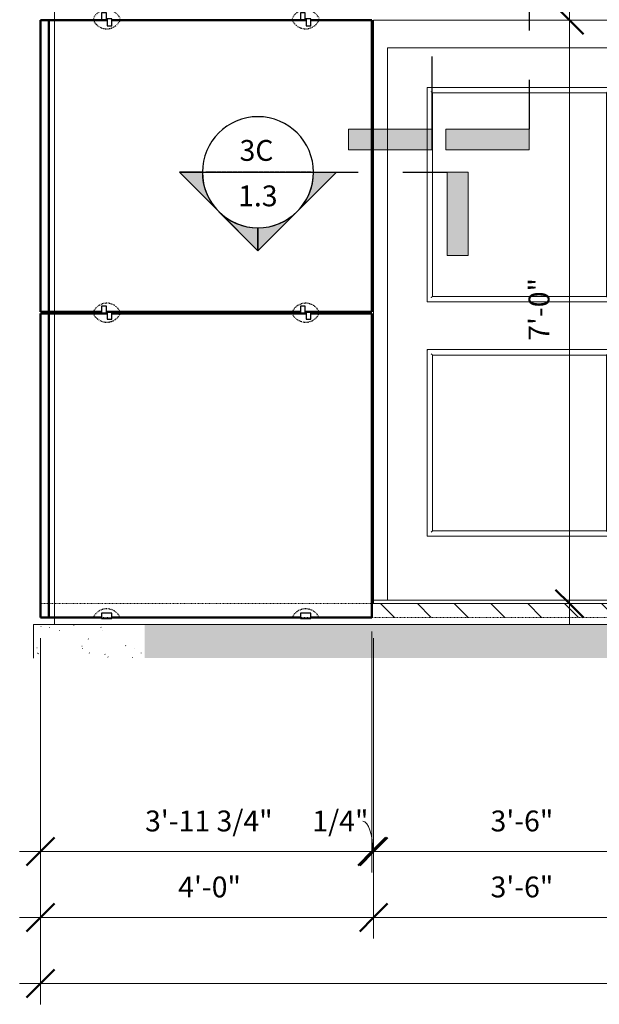
# Model space of a CAD drawing. Units: inches. Extents: x -242 to 52, y -58 to 157.
# Drawn here: x -235 to -152, y -58 to 84 of the extents above; entities that cross this region are included whole.
import ezdxf

# ---------------------------------------------------------------- set-up
doc = ezdxf.new("R2010")
doc.units = ezdxf.units.IN
doc.header["$MEASUREMENT"] = 0
doc.linetypes.add('Hidden 1_16_', pattern=[0.09375, 0.0625, -0.03125])
for name, color, linetype, lineweight in [('A-ANNO-DIMS', 211, 'Continuous', 9), ('A-ANNO-DIMS-32', 211, 'Continuous', 9), ('A-DETL', 90, 'Continuous', 9), ('A-DETL-GENF', 92, 'Continuous', 9), ('A-DOOR', 31, 'Continuous', 9), ('A-DOOR-FRAM', 31, 'Continuous', 9), ('A-GENM', 13, 'Continuous', 9), ('A-WALL', 113, 'Continuous', 9), ('G-ANNO-SYMB', 111, 'Continuous', 9), ('S-FNDN', 32, 'Continuous', 18)]:
    doc.layers.add(name, color=color, linetype=linetype, lineweight=lineweight)
doc.styles.add('Arial_1', font='arial.ttf', dxfattribs={"height": 3})
doc.styles.add('Arial_B', font='arialbd.ttf', dxfattribs={"height": 1})
doc.dimstyles.new('Linear_-_3_32__Arial', dxfattribs={"dimscale": 12, "dimtxt": 3.060778, "dimasz": 0.333333, "dimexe": 0.25, "dimexo": 0.166667, "dimgap": 0.166667, "dimtad": 1, "dimdec": 4, "dimrnd": 0.0625, "dimzin": 3, "dimdsep": 46, "dimlunit": 4, "dimtxsty": 'Arial_1', "dimblk1": 'OBLIQUE', "dimblk2": 'OBLIQUE', "dimsah": 1, "dimcen": 0.09, "dimdle": 0.25, "dimadec": 4, "dimazin": 0, "dimtfac": 1, "dimtdec": 4, "dimtix": 1, "dimtmove": 0, "dimatfit": 3, "dimfxl": 1, "dimtvp": 1, "dimtfill": 1, "dimfrac": 2, "dimtolj": 1, "dimtzin": 0, "dimlwd": 20, "dimlwe": 20, "dimarcsym": 2})
doc.dimstyles.new('Linear_-_3_32__Arial_1', dxfattribs={"dimscale": 12, "dimtxt": 3.060778, "dimasz": 0.333333, "dimexe": 0.25, "dimexo": 0.166667, "dimgap": 0.166667, "dimtad": 1, "dimdec": 4, "dimrnd": 0.0625, "dimzin": 3, "dimdsep": 46, "dimlunit": 4, "dimtxsty": 'Arial_1', "dimblk1": 'OBLIQUE', "dimblk2": 'OBLIQUE', "dimsah": 1, "dimcen": 0.09, "dimdle": 0.25, "dimadec": 4, "dimazin": 0, "dimtfac": 1, "dimtdec": 4, "dimtix": 1, "dimtmove": 1, "dimatfit": 3, "dimfxl": 1, "dimtvp": 1, "dimtfill": 1, "dimfrac": 2, "dimtolj": 1, "dimtzin": 0, "dimlwd": 20, "dimlwe": 20, "dimarcsym": 2})
pattern_1 = [(37.5, (29.086, 0), (-0.151464, 4.624414), [0.04224, -3.606, 0.04224, -4.038, -3.9]), (37.5, (29.086, 0), (-0.151464, 4.624414), [-7.728, 0.04224, -3.858]), (7.5, (29.086, 0), (4.24724, 6.77332), [0.04224, -1.926, 0.04224, -3.246, -1.26]), (7.5, (29.086, 0), (4.24724, 6.77332), [-5.256, 0.04224, -1.218]), (327.5, (26.134, 0), (7.4737, 0.0135), [0.04224, -1.158, 0.04224, -4.278, -5.64]), (327.5, (26.134, 0), (7.4737, 0.0135), [-5.52, 0.04224, -5.598]), (317.5, (26.134, 0), (7.21445, 2.10638), [0.04224, -0.55776, 0.04224, -2.79, -3.24]), (317.5, (26.134, 0), (7.21445, 2.10638), [-3.432, 0.04224, -3.198])]

# ---------------------------------------------------------------- blocks, each defined once
blk = doc.blocks.new('Door-Exterior-Single-Two_Lite - 36_ x 80_-616017-EXAMPLE EXTERIOR WALL ELEVATION _30mm_')
at = {"layer": 'A-DOOR'}
for p, q in [((-144.03, 80), (-182.03, 80)), ((-182.03, 80), (-182.03, 0.5)), ((-144.03, 0.5), (-144.03, 80)), ((-176.34, 74.31), (-176.34, 43.44)), ((-149.71, 74.31), (-176.34, 74.31)), ((-149.71, 43.44), (-149.71, 74.31)), ((-175.55, 44.22), (-175.55, 73.53)), ((-175.55, 73.53), (-150.5, 73.53)), ((-150.5, 73.53), (-150.5, 44.22)), ((-148.53, 47), (-148.53, 33)), ((-145.53, 33), (-145.53, 47)), ((-150.5, 44.22), (-175.55, 44.22)), ((-176.34, 43.44), (-149.71, 43.44)), ((-146.77, 40.19), (-147.28, 40.19)), ((-147.42, 39.5), (-147.42, 35.5)), ((-146.63, 35.5), (-146.63, 39.5)), ((-176.34, 36.56), (-176.34, 9.69)), ((-149.71, 36.56), (-176.34, 36.56)), ((-175.55, 10.47), (-175.55, 35.78)), ((-175.55, 35.78), (-150.5, 35.78)), ((-150.5, 35.78), (-150.5, 10.47)), ((-149.71, 9.69), (-149.71, 36.56)), ((-147.28, 34.81), (-146.77, 34.81)), ((-150.5, 10.47), (-175.55, 10.47)), ((-176.34, 9.69), (-149.71, 9.69)), ((-184.03, 0), (-184.03, 0.5)), ((-142.03, 0.5), (-184.03, 0.5)), ((-142.03, 0), (-184.03, 0)), ((-182.03, 0.5), (-144.03, 0.5)), ((-142.03, 0.5), (-142.03, 0))]:
    blk.add_line(p, q, dxfattribs=at)
at = {"layer": 'A-DOOR', "flags": 128}
for points in [[(-147.42, 40.05), (-147.42, 40.05), (-147.42, 40.05), (-147.42, 40.04), (-147.42, 40.04), (-147.42, 40.04), (-147.42, 40.03), (-147.42, 40.03), (-147.42, 40.02), (-147.42, 40.01), (-147.42, 40), (-147.42, 39.99), (-147.42, 39.99), (-147.42, 39.97), (-147.42, 39.96), (-147.42, 39.95), (-147.42, 39.94), (-147.42, 39.93), (-147.42, 39.91), (-147.42, 39.9), (-147.42, 39.88), (-147.42, 39.87), (-147.42, 39.85), (-147.42, 39.83), (-147.42, 39.81), (-147.42, 39.8), (-147.42, 39.78), (-147.42, 39.76), (-147.42, 39.74), (-147.42, 39.72), (-147.42, 39.7), (-147.42, 39.68), (-147.42, 39.66), (-147.42, 39.64), (-147.42, 39.61), (-147.42, 39.59), (-147.42, 39.57), (-147.42, 39.55), (-147.42, 39.53), (-147.42, 39.51), (-147.42, 39.5)], [(-146.63, 39.5), (-146.63, 39.52), (-146.63, 39.54), (-146.63, 39.57), (-146.63, 39.59), (-146.63, 39.61), (-146.63, 39.63), (-146.63, 39.65), (-146.63, 39.67), (-146.63, 39.69), (-146.63, 39.71), (-146.63, 39.73), (-146.63, 39.75), (-146.63, 39.77), (-146.63, 39.79), (-146.63, 39.81), (-146.63, 39.83), (-146.63, 39.84), (-146.63, 39.86), (-146.63, 39.88), (-146.63, 39.89), (-146.63, 39.91), (-146.63, 39.92), (-146.63, 39.94), (-146.63, 39.95), (-146.63, 39.96), (-146.63, 39.97), (-146.63, 39.98), (-146.63, 39.99), (-146.63, 40), (-146.63, 40.01), (-146.63, 40.02), (-146.63, 40.02), (-146.63, 40.03), (-146.63, 40.03), (-146.63, 40.04), (-146.63, 40.04), (-146.63, 40.04), (-146.63, 40.05), (-146.63, 40.05), (-146.63, 40.05)], [(-147.42, 35.5), (-147.42, 35.48), (-147.42, 35.46), (-147.42, 35.43), (-147.42, 35.41), (-147.42, 35.39), (-147.42, 35.37), (-147.42, 35.35), (-147.42, 35.33), (-147.42, 35.31), (-147.42, 35.29), (-147.42, 35.27), (-147.42, 35.25), (-147.42, 35.23), (-147.42, 35.21), (-147.42, 35.19), (-147.42, 35.17), (-147.42, 35.16), (-147.42, 35.14), (-147.42, 35.12), (-147.42, 35.11), (-147.42, 35.09), (-147.42, 35.08), (-147.42, 35.06), (-147.42, 35.05), (-147.42, 35.04), (-147.42, 35.03), (-147.42, 35.02), (-147.42, 35.01), (-147.42, 35), (-147.42, 34.99), (-147.42, 34.98), (-147.42, 34.98), (-147.42, 34.97), (-147.42, 34.97), (-147.42, 34.96), (-147.42, 34.96), (-147.42, 34.96), (-147.42, 34.95), (-147.42, 34.95), (-147.42, 34.95)], [(-146.63, 34.95), (-146.63, 34.95), (-146.63, 34.95), (-146.63, 34.96), (-146.63, 34.96), (-146.63, 34.96), (-146.63, 34.97), (-146.63, 34.97), (-146.63, 34.98), (-146.63, 34.99), (-146.63, 35), (-146.63, 35.01), (-146.63, 35.01), (-146.63, 35.03), (-146.63, 35.04), (-146.63, 35.05), (-146.63, 35.06), (-146.63, 35.07), (-146.63, 35.09), (-146.63, 35.1), (-146.63, 35.12), (-146.63, 35.13), (-146.63, 35.15), (-146.63, 35.17), (-146.63, 35.19), (-146.63, 35.2), (-146.63, 35.22), (-146.63, 35.24), (-146.63, 35.26), (-146.63, 35.28), (-146.63, 35.3), (-146.63, 35.32), (-146.63, 35.34), (-146.63, 35.36), (-146.63, 35.39), (-146.63, 35.41), (-146.63, 35.43), (-146.63, 35.45), (-146.63, 35.47), (-146.63, 35.49), (-146.63, 35.5)]]:
    blk.add_lwpolyline(points, dxfattribs=at)
at = {"layer": 'A-DOOR'}
for centre, radius, start, end in [((-147.03, 43.82), 3.52, 64.7452, 115.2548), ((-147.03, 44), 0.748, 360, 180), ((-147.03, 44), 0.748, 180, 360), ((-147.28, 40.05), 0.141, 105, 180), ((-146.77, 40.05), 0.141, 0, 75), ((-147.28, 34.95), 0.141, 180, 255), ((-146.77, 34.95), 0.141, 285, 0), ((-147.03, 36.18), 3.52, 244.7452, 295.2548)]:
    blk.add_arc(centre, radius, start, end, dxfattribs=at)
for points, knots in [([(-176.26, 74.24), (-176.27, 74.24), (-176.28, 74.25), (-176.29, 74.27), (-176.3, 74.27), (-176.31, 74.28), (-176.31, 74.29), (-176.32, 74.29), (-176.33, 74.3), (-176.33, 74.3), (-176.34, 74.31), (-176.34, 74.31), (-176.34, 74.31), (-176.34, 74.31)], [0, 0, 0, 0, 0.166667, 0.25, 0.333333, 0.375, 0.416667, 0.5, 0.583333, 0.666667, 0.75, 0.833333, 1, 1, 1, 1]), ([(-175.55, 73.53), (-175.55, 73.53), (-175.56, 73.53), (-175.57, 73.54), (-175.58, 73.55), (-175.59, 73.57), (-175.6, 73.58), (-175.61, 73.59), (-175.63, 73.6), (-175.65, 73.62), (-175.66, 73.64), (-175.68, 73.65), (-175.71, 73.68), (-175.73, 73.71), (-175.75, 73.72)], [0, 0, 0, 0, 0.166667, 0.25, 0.333333, 0.416667, 0.458333, 0.5, 0.583333, 0.666667, 0.708333, 0.75, 0.833333, 1, 1, 1, 1]), ([(-150.3, 73.72), (-150.32, 73.71), (-150.34, 73.68), (-150.38, 73.65), (-150.4, 73.63), (-150.41, 73.61), (-150.43, 73.6), (-150.44, 73.59), (-150.45, 73.58), (-150.46, 73.57), (-150.47, 73.55), (-150.48, 73.54), (-150.5, 73.53), (-150.5, 73.53), (-150.5, 73.53)], [-1, -1, -1, -1, -0.833333, -0.75, -0.666667, -0.625, -0.583333, -0.5, -0.458333, -0.416667, -0.333333, -0.25, -0.166667, 0, 0, 0, 0]), ([(-149.71, 74.31), (-149.71, 74.31), (-149.71, 74.31), (-149.72, 74.31), (-149.72, 74.3), (-149.73, 74.3), (-149.73, 74.29), (-149.74, 74.29), (-149.75, 74.28), (-149.75, 74.27), (-149.76, 74.27), (-149.77, 74.25), (-149.78, 74.24), (-149.79, 74.24)], [-1, -1, -1, -1, -0.833333, -0.75, -0.666667, -0.583333, -0.5, -0.416667, -0.375, -0.333333, -0.25, -0.166667, 0, 0, 0, 0]), ([(-175.55, 44.22), (-175.55, 44.22), (-175.56, 44.22), (-175.57, 44.21), (-175.58, 44.2), (-175.59, 44.18), (-175.6, 44.17), (-175.61, 44.16), (-175.63, 44.15), (-175.65, 44.13), (-175.66, 44.11), (-175.68, 44.1), (-175.71, 44.07), (-175.73, 44.04), (-175.75, 44.03)], [0, 0, 0, 0, 0.166667, 0.25, 0.333333, 0.416667, 0.458333, 0.5, 0.583333, 0.666667, 0.708333, 0.75, 0.833333, 1, 1, 1, 1]), ([(-150.5, 44.22), (-150.5, 44.22), (-150.5, 44.22), (-150.48, 44.21), (-150.47, 44.2), (-150.46, 44.18), (-150.45, 44.17), (-150.44, 44.16), (-150.42, 44.15), (-150.4, 44.13), (-150.39, 44.11), (-150.37, 44.1), (-150.34, 44.07), (-150.32, 44.04), (-150.3, 44.03)], [0, 0, 0, 0, 0.166667, 0.25, 0.333333, 0.416667, 0.458333, 0.5, 0.583333, 0.666667, 0.708333, 0.75, 0.833333, 1, 1, 1, 1]), ([(-176.26, 43.51), (-176.27, 43.51), (-176.28, 43.5), (-176.29, 43.48), (-176.3, 43.48), (-176.31, 43.47), (-176.31, 43.46), (-176.32, 43.46), (-176.33, 43.45), (-176.33, 43.45), (-176.34, 43.44), (-176.34, 43.44), (-176.34, 43.44), (-176.34, 43.44)], [0, 0, 0, 0, 0.166667, 0.25, 0.333333, 0.375, 0.416667, 0.5, 0.583333, 0.666667, 0.75, 0.833333, 1, 1, 1, 1]), ([(-149.79, 43.51), (-149.78, 43.51), (-149.77, 43.5), (-149.76, 43.48), (-149.75, 43.48), (-149.75, 43.47), (-149.74, 43.46), (-149.73, 43.46), (-149.73, 43.45), (-149.72, 43.45), (-149.72, 43.44), (-149.71, 43.44), (-149.71, 43.44), (-149.71, 43.44)], [0, 0, 0, 0, 0.166667, 0.25, 0.333333, 0.375, 0.416667, 0.5, 0.583333, 0.666667, 0.75, 0.833333, 1, 1, 1, 1]), ([(-176.26, 36.49), (-176.27, 36.49), (-176.28, 36.5), (-176.29, 36.52), (-176.3, 36.52), (-176.31, 36.53), (-176.31, 36.54), (-176.32, 36.54), (-176.33, 36.55), (-176.33, 36.55), (-176.34, 36.56), (-176.34, 36.56), (-176.34, 36.56), (-176.34, 36.56)], [0, 0, 0, 0, 0.166667, 0.25, 0.333333, 0.375, 0.416667, 0.5, 0.583333, 0.666667, 0.75, 0.833333, 1, 1, 1, 1]), ([(-175.55, 35.78), (-175.55, 35.78), (-175.56, 35.78), (-175.57, 35.79), (-175.58, 35.8), (-175.59, 35.82), (-175.6, 35.83), (-175.61, 35.84), (-175.63, 35.85), (-175.65, 35.87), (-175.66, 35.89), (-175.68, 35.9), (-175.71, 35.93), (-175.73, 35.96), (-175.75, 35.97)], [0, 0, 0, 0, 0.166667, 0.25, 0.333333, 0.416667, 0.458333, 0.5, 0.583333, 0.666667, 0.708333, 0.75, 0.833333, 1, 1, 1, 1]), ([(-150.3, 35.97), (-150.32, 35.96), (-150.34, 35.93), (-150.38, 35.9), (-150.4, 35.88), (-150.41, 35.86), (-150.43, 35.85), (-150.44, 35.84), (-150.45, 35.83), (-150.46, 35.82), (-150.47, 35.8), (-150.48, 35.79), (-150.5, 35.78), (-150.5, 35.78), (-150.5, 35.78)], [-1, -1, -1, -1, -0.833333, -0.75, -0.666667, -0.625, -0.583333, -0.5, -0.458333, -0.416667, -0.333333, -0.25, -0.166667, 0, 0, 0, 0]), ([(-149.71, 36.56), (-149.71, 36.56), (-149.71, 36.56), (-149.72, 36.56), (-149.72, 36.55), (-149.73, 36.55), (-149.73, 36.54), (-149.74, 36.54), (-149.75, 36.53), (-149.75, 36.52), (-149.76, 36.52), (-149.77, 36.5), (-149.78, 36.49), (-149.79, 36.49)], [-1, -1, -1, -1, -0.833333, -0.75, -0.666667, -0.583333, -0.5, -0.416667, -0.375, -0.333333, -0.25, -0.166667, 0, 0, 0, 0]), ([(-175.55, 10.47), (-175.55, 10.47), (-175.56, 10.47), (-175.57, 10.46), (-175.58, 10.45), (-175.59, 10.43), (-175.6, 10.42), (-175.61, 10.41), (-175.63, 10.4), (-175.65, 10.38), (-175.66, 10.36), (-175.68, 10.35), (-175.71, 10.32), (-175.73, 10.29), (-175.75, 10.28)], [0, 0, 0, 0, 0.166667, 0.25, 0.333333, 0.416667, 0.458333, 0.5, 0.583333, 0.666667, 0.708333, 0.75, 0.833333, 1, 1, 1, 1]), ([(-150.5, 10.47), (-150.5, 10.47), (-150.5, 10.47), (-150.48, 10.46), (-150.47, 10.45), (-150.46, 10.43), (-150.45, 10.42), (-150.44, 10.41), (-150.42, 10.4), (-150.4, 10.38), (-150.39, 10.36), (-150.37, 10.35), (-150.34, 10.32), (-150.32, 10.29), (-150.3, 10.28)], [0, 0, 0, 0, 0.166667, 0.25, 0.333333, 0.416667, 0.458333, 0.5, 0.583333, 0.666667, 0.708333, 0.75, 0.833333, 1, 1, 1, 1]), ([(-176.26, 9.76), (-176.27, 9.76), (-176.28, 9.75), (-176.29, 9.73), (-176.3, 9.73), (-176.31, 9.72), (-176.31, 9.71), (-176.32, 9.71), (-176.33, 9.7), (-176.33, 9.7), (-176.34, 9.69), (-176.34, 9.69), (-176.34, 9.69), (-176.34, 9.69)], [0, 0, 0, 0, 0.166667, 0.25, 0.333333, 0.375, 0.416667, 0.5, 0.583333, 0.666667, 0.75, 0.833333, 1, 1, 1, 1]), ([(-149.79, 9.76), (-149.78, 9.76), (-149.77, 9.75), (-149.76, 9.73), (-149.75, 9.73), (-149.75, 9.72), (-149.74, 9.71), (-149.73, 9.71), (-149.73, 9.7), (-149.72, 9.7), (-149.72, 9.69), (-149.71, 9.69), (-149.71, 9.69), (-149.71, 9.69)], [0, 0, 0, 0, 0.166667, 0.25, 0.333333, 0.375, 0.416667, 0.5, 0.583333, 0.666667, 0.75, 0.833333, 1, 1, 1, 1])]:
    blk.add_open_spline(points, degree=3, knots=knots, dxfattribs=at)
at = {"layer": 'A-DOOR-FRAM'}
for p, q in [((-184.03, 84), (-184.03, 0.5)), ((-142.03, 84), (-184.03, 84)), ((-142.03, 0.5), (-142.03, 84)), ((-182.03, 80), (-182.03, 0.5)), ((-182.03, 80), (-144.03, 80)), ((-144.03, 80), (-144.03, 0.5))]:
    blk.add_line(p, q, dxfattribs=at)
blk = doc.blocks.new('Vertical-Coldspring-Basic - 1 3_16_ _30mm_ Facing-586796-EXAMPLE EXTERIOR WALL ELEVATION _30mm_')
at = {"layer": 'A-GENM', "lineweight": 50}
for p, q in [((-232.03, 41.75), (-232.03, -2)), ((-232.03, -2), (-232.03, 41.75)), ((-230.84, 41.75), (-232.03, 41.75)), ((-232.03, 41.75), (-230.84, 41.75)), ((-230.84, -2), (-230.84, 41.75)), ((-230.84, 41.75), (-230.84, -2)), ((-230.84, -2), (-232.03, -2)), ((-230.84, -2), (-232.03, -2))]:
    blk.add_line(p, q, dxfattribs=at)
blk = doc.blocks.new('Vertical-Coldspring-Basic - 1 3_16_ _30mm_ Facing-585664-EXAMPLE EXTERIOR WALL ELEVATION _30mm_')
at = {"layer": 'A-GENM', "lineweight": 50}
for p, q in [((-232.03, 84), (-232.03, 42)), ((-232.03, 42), (-232.03, 84)), ((-230.84, 84), (-232.03, 84)), ((-232.03, 84), (-230.84, 84)), ((-230.84, 42), (-230.84, 84)), ((-230.84, 84), (-230.84, 42)), ((-230.84, 42), (-232.03, 42)), ((-230.84, 42), (-232.03, 42))]:
    blk.add_line(p, q, dxfattribs=at)
blk = doc.blocks.new('Anchor-Coldspring-Multiple_Strap_Elevation-2D - 1_5 Points-701607-EXAMPLE EXTERIOR WALL ELEVATION _30mm_')
at = {"layer": 'A-DETL-GENF', "lineweight": 30}
for p, q in [((-223.23, 85.06), (-223.23, 84.06)), ((-222.54, 85.06), (-223.23, 85.06)), ((-222.54, 84.06), (-222.54, 85.06)), ((-194.58, 85.06), (-194.58, 84.06)), ((-193.89, 85.06), (-194.58, 85.06)), ((-193.89, 84.06), (-193.89, 85.06)), ((-223.23, 84.06), (-222.54, 84.06)), ((-222.41, 84.19), (-222.54, 84.19)), ((-222.54, 84.06), (-222.41, 84.06)), ((-221.73, 84.19), (-222.41, 84.19)), ((-222.41, 84.19), (-222.41, 83.19)), ((-221.73, 83.19), (-221.73, 84.19)), ((-194.58, 84.06), (-193.89, 84.06)), ((-193.76, 84.19), (-193.89, 84.19)), ((-193.89, 84.06), (-193.76, 84.06)), ((-193.08, 84.19), (-193.76, 84.19)), ((-193.76, 84.19), (-193.76, 83.19)), ((-193.08, 83.19), (-193.08, 84.19)), ((-222.41, 83.19), (-221.73, 83.19)), ((-193.76, 83.19), (-193.08, 83.19))]:
    blk.add_line(p, q, dxfattribs=at)
at = {"layer": 'A-DETL-GENF', "linetype": 'Hidden 1_16_', "lineweight": 30}
for centre, start, end in [((-222.48, 83.37), 24.3157, 155.6843), ((-193.83, 83.37), 24.3157, 155.6843), ((-222.48, 84.87), 204.3157, 335.6843), ((-193.83, 84.87), 204.3157, 335.6843)]:
    blk.add_arc(centre, 2.12, start, end, dxfattribs=at)
blk = doc.blocks.new('Anchor-Coldspring-Multiple_Strap_Elevation-2D - 1_5 Points-701721-EXAMPLE EXTERIOR WALL ELEVATION _30mm_')
at = {"layer": 'A-DETL-GENF', "lineweight": 30}
for p, q in [((-221.73, -1.38), (-223.23, -1.38)), ((-223.23, -1.38), (-223.23, -2.13)), ((-221.73, -2.13), (-221.73, -1.38)), ((-193.08, -1.38), (-194.58, -1.38)), ((-194.58, -1.38), (-194.58, -2.13)), ((-193.08, -2.13), (-193.08, -1.38)), ((-223.23, -2.13), (-221.73, -2.13)), ((-194.58, -2.13), (-193.08, -2.13))]:
    blk.add_line(p, q, dxfattribs=at)
at = {"layer": 'A-DETL-GENF', "linetype": 'Hidden 1_16_', "lineweight": 30}
for centre in [(-222.48, -2.88), (-193.83, -2.88)]:
    blk.add_arc(centre, 2.12, 24.3157, 155.6843, dxfattribs=at)
blk = doc.blocks.new('DIMBLOCK1-EXAMPLE EXTERIOR WALL ELEVATION _30mm_')
at = {"layer": 'A-ANNO-DIMS-32', "lineweight": 20}
for p, q in [((-232.03, -54.7), (-232.03, -5)), ((1.97, -54.7), (1.97, -5)), ((4.97, -54.7), (-235.03, -54.7)), ((-232.03, -54.7), (-232.03, -57.7)), ((1.97, -54.7), (1.97, -57.7))]:
    blk.add_line(p, q, dxfattribs=at)
at = {"layer": 'A-ANNO-DIMS-32', "lineweight": 50}
for p, q in [((-232.03, -54.7), (-230.03, -52.7)), ((1.97, -54.7), (3.97, -52.7)), ((-232.03, -54.7), (-234.03, -56.7)), ((1.97, -54.7), (-0.03, -56.7))]:
    blk.add_line(p, q, dxfattribs=at)
at = {"layer": 'A-ANNO-DIMS-32', "color": 0, "lineweight": 20, "insert": (-120.35, -48.8), "char_height": 3, "width": 12.7705, "attachment_point": 1, "line_spacing_factor": 0.941778, "style": 'Arial_1', "bg_fill": 3, "box_fill_scale": 1.25, "bg_fill_color": 256, "bg_fill_true_color": 13158600, "bg_fill_transparency": 0}
blk.add_mtext('19\'-6"', dxfattribs=at)
blk = doc.blocks.new('_Oblique')
at = {"color": 0, "linetype": 'ByBlock', "lineweight": -2}
blk.add_line((-0.5, -0.5), (0.5, 0.5), dxfattribs=at)
blk = doc.blocks.new('DIMBLOCK5-EXAMPLE EXTERIOR WALL ELEVATION _30mm_')
at = {"layer": 'A-ANNO-DIMS-32', "lineweight": 20}
for p, q in [((-184.03, -45.2), (-184.03, -5)), ((-142.03, -45.2), (-142.03, -5)), ((-142.03, -45.2), (-184.03, -45.2)), ((-184.03, -45.2), (-184.03, -48.2)), ((-142.03, -45.2), (-142.03, -48.2))]:
    blk.add_line(p, q, dxfattribs=at)
at = {"layer": 'A-ANNO-DIMS-32', "lineweight": 50}
for p, q in [((-184.03, -45.2), (-182.03, -43.2)), ((-142.03, -45.2), (-140.03, -43.2)), ((-184.03, -45.2), (-186.03, -47.2)), ((-142.03, -45.2), (-144.03, -47.2))]:
    blk.add_line(p, q, dxfattribs=at)
at = {"layer": 'A-ANNO-DIMS-32', "color": 0, "lineweight": 20, "insert": (-167.19, -39.3), "char_height": 3, "width": 10.0017, "attachment_point": 1, "line_spacing_factor": 0.941778, "style": 'Arial_1', "bg_fill": 3, "box_fill_scale": 1.25, "bg_fill_color": 256, "bg_fill_true_color": 13158600, "bg_fill_transparency": 0}
blk.add_mtext('3\'-6"', dxfattribs=at)
blk = doc.blocks.new('DIMBLOCK6-EXAMPLE EXTERIOR WALL ELEVATION _30mm_')
at = {"layer": 'A-ANNO-DIMS-32', "lineweight": 20}
for p, q in [((-232.03, -45.2), (-232.03, -5)), ((-184.03, -45.2), (-184.03, -5)), ((-184.03, -45.2), (-235.03, -45.2)), ((-232.03, -45.2), (-232.03, -48.2)), ((-184.03, -45.2), (-184.03, -48.2))]:
    blk.add_line(p, q, dxfattribs=at)
at = {"layer": 'A-ANNO-DIMS-32', "lineweight": 50}
for p, q in [((-232.03, -45.2), (-230.03, -43.2)), ((-184.03, -45.2), (-182.03, -43.2)), ((-232.03, -45.2), (-234.03, -47.2)), ((-184.03, -45.2), (-186.03, -47.2))]:
    blk.add_line(p, q, dxfattribs=at)
at = {"layer": 'A-ANNO-DIMS-32', "color": 0, "lineweight": 20, "insert": (-212.19, -39.3), "char_height": 3, "width": 10.0017, "attachment_point": 1, "line_spacing_factor": 0.941778, "style": 'Arial_1', "bg_fill": 3, "box_fill_scale": 1.25, "bg_fill_color": 256, "bg_fill_true_color": 13158600, "bg_fill_transparency": 0}
blk.add_mtext('4\'-0"', dxfattribs=at)
blk = doc.blocks.new('DIMBLOCK15-EXAMPLE EXTERIOR WALL ELEVATION _30mm_')
at = {"layer": 'A-ANNO-DIMS-32', "lineweight": 20}
for p, q in [((-184.03, -35.7), (-184.03, -5)), ((-142.03, -35.7), (-142.03, -5)), ((-142.03, -35.7), (-184.03, -35.7)), ((-184.03, -35.7), (-184.03, -38.7)), ((-142.03, -35.7), (-142.03, -38.7))]:
    blk.add_line(p, q, dxfattribs=at)
at = {"layer": 'A-ANNO-DIMS-32', "lineweight": 50}
for p, q in [((-184.03, -35.7), (-182.03, -33.7)), ((-142.03, -35.7), (-140.03, -33.7)), ((-184.03, -35.7), (-186.03, -37.7)), ((-142.03, -35.7), (-144.03, -37.7))]:
    blk.add_line(p, q, dxfattribs=at)
at = {"layer": 'A-ANNO-DIMS-32', "color": 0, "lineweight": 20, "insert": (-167.19, -29.8), "char_height": 3, "width": 10.0017, "attachment_point": 1, "line_spacing_factor": 0.941778, "style": 'Arial_1', "bg_fill": 3, "box_fill_scale": 1.25, "bg_fill_color": 256, "bg_fill_true_color": 13158600, "bg_fill_transparency": 0}
blk.add_mtext('3\'-6"', dxfattribs=at)
blk = doc.blocks.new('DIMBLOCK16-EXAMPLE EXTERIOR WALL ELEVATION _30mm_')
at = {"layer": 'A-ANNO-DIMS-32', "lineweight": 20}
for p, q in [((-184.28, -35.7), (-184.28, -4)), ((-184.03, -35.7), (-184.03, -5)), ((-184.03, -35.7), (-184.28, -35.7)), ((-184.28, -35.7), (-184.28, -38.7)), ((-184.03, -35.7), (-184.03, -38.7))]:
    blk.add_line(p, q, dxfattribs=at)
at = {"layer": 'A-ANNO-DIMS-32', "lineweight": 50}
for p, q in [((-184.28, -35.7), (-182.28, -33.7)), ((-184.03, -35.7), (-182.03, -33.7)), ((-184.28, -35.7), (-186.28, -37.7)), ((-184.03, -35.7), (-186.03, -37.7))]:
    blk.add_line(p, q, dxfattribs=at)
at = {"layer": 'A-ANNO-DIMS-32', "lineweight": 20}
blk.add_ellipse((-185.57, -35.7), major_axis=(0, 4.35), ratio=0.326052, start_param=4.712389, end_param=6.283185, dxfattribs=at)
at = {"layer": 'A-ANNO-DIMS-32', "color": 0, "lineweight": 20, "insert": (-192.87, -29.8), "char_height": 3, "width": 8.7585, "attachment_point": 1, "line_spacing_factor": 0.941778, "style": 'Arial_1', "bg_fill": 3, "box_fill_scale": 1.25, "bg_fill_color": 256, "bg_fill_true_color": 13158600, "bg_fill_transparency": 0}
blk.add_mtext('1/4"', dxfattribs=at)
blk = doc.blocks.new('DIMBLOCK17-EXAMPLE EXTERIOR WALL ELEVATION _30mm_')
at = {"layer": 'A-ANNO-DIMS-32', "lineweight": 20}
for p, q in [((-184.28, -35.7), (-184.28, -4)), ((-232.03, -35.7), (-232.03, -5)), ((-184.28, -35.7), (-235.03, -35.7)), ((-232.03, -35.7), (-232.03, -38.7)), ((-184.28, -35.7), (-184.28, -38.7))]:
    blk.add_line(p, q, dxfattribs=at)
at = {"layer": 'A-ANNO-DIMS-32', "lineweight": 50}
for p, q in [((-232.03, -35.7), (-230.03, -33.7)), ((-184.28, -35.7), (-182.28, -33.7)), ((-232.03, -35.7), (-234.03, -37.7)), ((-184.28, -35.7), (-186.28, -37.7))]:
    blk.add_line(p, q, dxfattribs=at)
at = {"layer": 'A-ANNO-DIMS-32', "color": 0, "lineweight": 20, "insert": (-216.96, -29.8), "char_height": 3, "width": 21.1335, "attachment_point": 1, "line_spacing_factor": 0.941778, "style": 'Arial_1', "bg_fill": 3, "box_fill_scale": 1.25, "bg_fill_color": 256, "bg_fill_true_color": 13158600, "bg_fill_transparency": 0}
blk.add_mtext('3\'-11 3/4"', dxfattribs=at)
blk = doc.blocks.new('DIMBLOCK18-EXAMPLE EXTERIOR WALL ELEVATION _30mm_')
at = {"layer": 'A-ANNO-DIMS-32', "lineweight": 20}
for p, q in [((-155.82, 87), (-155.82, -3)), ((-155.82, 84), (-158.82, 84)), ((-155.82, 84), (-154.99, 84)), ((-155.82, 0), (-158.82, 0)), ((-155.82, 0), (-154.99, 0))]:
    blk.add_line(p, q, dxfattribs=at)
at = {"layer": 'A-ANNO-DIMS-32', "lineweight": 50}
for p, q in [((-155.82, 84), (-157.82, 86)), ((-155.82, 84), (-153.82, 82)), ((-155.82, 0), (-157.82, 2)), ((-155.82, 0), (-153.82, -2))]:
    blk.add_line(p, q, dxfattribs=at)
at = {"layer": 'A-ANNO-DIMS-32', "color": 0, "lineweight": 20, "insert": (-161.71, 37.83), "char_height": 3, "width": 10.0017, "attachment_point": 1, "rotation": 90, "line_spacing_factor": 0.941778, "style": 'Arial_1', "bg_fill": 3, "box_fill_scale": 1.25, "bg_fill_color": 256, "bg_fill_true_color": 13158600, "bg_fill_transparency": 0}
blk.add_mtext('7\'-0"', dxfattribs=at)
blk = doc.blocks.new('Detail View - 3_32_ x 3_8_-54337-EXAMPLE EXTERIOR WALL ELEVATION _30mm_')
at = {"layer": 'G-ANNO-SYMB'}
blk.add_hatch(color=256, dxfattribs=at).paths.add_polyline_path([(-173.42, 50.1), (-173.42, 62.1), (-170.42, 62.1), (-170.42, 50.1)])
at = {"layer": 'G-ANNO-SYMB', "lineweight": 20}
for p, q in [((-170.42, 62.1), (-173.42, 62.1)), ((-173.42, 62.1), (-173.42, 50.1)), ((-170.42, 50.1), (-170.42, 62.1)), ((-173.42, 50.1), (-170.42, 50.1))]:
    blk.add_line(p, q, dxfattribs=at)
blk = doc.blocks.new('Detail View - Section Head - Filled-276157-EXAMPLE EXTERIOR WALL ELEVATION _30mm_')
at = {"layer": 'G-ANNO-SYMB'}
h = blk.add_hatch(color=256, dxfattribs=at)
edge = h.paths.add_edge_path()
edge.add_arc((-200.7, 62.1), 8.01, 180, 222.0784, ccw=False)
edge.add_line((-208.71, 62.1), (-212.01, 62.1))
edge.add_line((-212.01, 62.1), (-206.64, 56.74))
h = blk.add_hatch(color=256, dxfattribs=at)
edge = h.paths.add_edge_path()
edge.add_line((-194.75, 56.74), (-189.38, 62.1))
edge.add_line((-189.38, 62.1), (-192.69, 62.1))
edge.add_arc((-200.7, 62.1), 8.01, 317.9216, 360, ccw=False)
h = blk.add_hatch(color=256, dxfattribs=at)
edge = h.paths.add_edge_path()
edge.add_line((-206.35, 56.45), (-200.7, 50.79))
edge.add_line((-200.7, 50.79), (-200.7, 54.1))
edge.add_arc((-200.7, 62.1), 8, 225, 270, ccw=False)
h = blk.add_hatch(color=256, dxfattribs=at)
edge = h.paths.add_edge_path()
edge.add_arc((-200.7, 62.1), 8, 270, 315, ccw=False)
edge.add_line((-200.7, 54.1), (-200.7, 50.79))
edge.add_line((-200.7, 50.79), (-195.04, 56.45))
at = {"layer": 'G-ANNO-SYMB', "lineweight": 30}
for p, q in [((-200.7, 50.79), (-212.01, 62.1)), ((-208.7, 62.1), (-212.01, 62.1)), ((-206.64, 56.74), (-212.01, 62.1)), ((-212.01, 62.1), (-208.71, 62.1)), ((-200.7, 50.79), (-189.38, 62.1)), ((-189.38, 62.1), (-194.75, 56.74)), ((-192.7, 62.1), (-189.38, 62.1)), ((-192.69, 62.1), (-189.38, 62.1)), ((-200.7, 50.79), (-206.35, 56.45)), ((-195.04, 56.45), (-200.7, 50.79)), ((-200.7, 54.1), (-200.7, 50.79)), ((-200.7, 50.79), (-200.7, 54.1))]:
    blk.add_line(p, q, dxfattribs=at)
for radius, start, end in [(8, 360, 180), (8, 360, 180), (8.01, 180, 222.0784), (8, 180, 360), (8, 180, 360), (8.01, 317.9216, 360), (8, 225, 270), (8, 270, 315)]:
    blk.add_arc((-200.7, 62.1), radius, start, end, dxfattribs=at)

msp = doc.modelspace()

# ---------------------------------------------------------------- hatches: boundary and pattern name
at = {"layer": 'A-DETL-GENF'}
h = msp.add_hatch(dxfattribs=at)
h.set_pattern_fill('FP_3', color=8, style=0, pattern_type=2)
h.set_pattern_definition([(135, (29.086, 0), (-2.65165, -2.65165), [])])
h.paths.add_polyline_path([(-35.76388, -2), (-35.76388, -1.375), (-37.26388, -1.375), (-37.26388, -2)])
h.paths.add_polyline_path([(-9.47638, -2), (-7.97638, -2), (-7.97638, -1.375), (-9.47638, -1.375)])
h.paths.add_polyline_path([(-55.17638, -2), (-53.67638, -2), (-53.67638, -1.375), (-55.17638, -1.375), (-55.17638, -1.97386)])
h.paths.add_polyline_path([(-78.87638, -2), (-78.87638, -1.375), (-80.37638, -1.375), (-80.37638, -2)])
h.paths.add_polyline_path([(-99.72638, -2), (-98.22638, -2), (-98.22638, -1.375), (-99.72638, -1.375)])
h.paths.add_polyline_path([(-130.32638, -2), (-130.32638, -1.375), (-131.82638, -1.375), (-131.82638, -2)])
h.paths.add_polyline_path([(-45.77638, -2), (-45.77638, 0), (-46.02638, 0), (-46.02638, -2)])
h.paths.add_polyline_path([(-221.72638, -2), (-221.72638, -1.375), (-223.22638, -1.375), (-223.22638, -2), (-222.41388, -2)])
h.paths.add_polyline_path([(-142.02638, -2), (-141.77638, -2), (-141.77638, 0), (-184.27638, 0), (-184.27638, -2), (-144.01063, -2)])
h.paths.add_polyline_path([(0.53612, -2), (0.78612, -2), (0.78612, 0), (0.53612, 0)])
h.paths.add_polyline_path([(-194.02638, -2), (-193.07638, -2), (-193.07638, -1.375), (-194.57638, -1.375), (-194.57638, -2)])
h.paths.add_polyline_path([(-88.02638, -2), (-88.02638, 0), (-88.27638, 0), (-88.27638, -2)])
at = {"layer": 'S-FNDN', "lineweight": 9}
h = msp.add_hatch(dxfattribs=at)
h.set_pattern_fill('FP_1', color=256, style=0, pattern_type=2)
h.set_pattern_definition(pattern_1)
h.paths.add_polyline_path([(-220.02638, -7.85082), (-217.02638, -7.85082), (-217.02638, -3), (-233.02638, -3), (-233.02638, -7.85082), (-230.02638, -7.85082)])
h = msp.add_hatch(dxfattribs=at)
h.set_pattern_fill('FP_2', color=256, style=0, pattern_type=2)
h.set_pattern_definition(pattern_1)
h.paths.add_polyline_path([(-115.16923, -7.85082), (2.97362, -7.85082), (2.97362, -3), (-217.02638, -3), (-217.02638, -7.85082), (-142.02638, -7.85082)])

# ---------------------------------------------------------------- linework, layer by layer
at = {"layer": 'A-DETL', "linetype": 'Hidden 1_16_'}
for p, q in [((1.97362, 0), (-232.02638, 0)), ((-232.02638, 0), (-232.02638, -2)), ((-232.02638, -2), (1.97362, -2))]:
    msp.add_line(p, q, dxfattribs=at)
at = {"layer": 'A-GENM', "lineweight": 50}
for p, q in [((-232.02638, 84), (-232.02638, 42)), ((-232.02638, 42), (-232.02638, 84)), ((-222.41388, 84), (-232.02638, 84)), ((-232.02638, 84), (-222.41388, 84)), ((-193.76388, 84), (-221.72638, 84)), ((-221.72638, 84), (-193.76388, 84)), ((-184.27638, 84), (-193.07638, 84)), ((-193.07638, 84), (-184.27638, 84)), ((-184.27638, 42), (-184.27638, 84)), ((-184.27638, 84), (-184.27638, 42)), ((-232.02638, 42), (-223.22638, 42)), ((-223.22638, 42), (-232.02638, 42)), ((-232.02638, 41.75), (-232.02638, -2)), ((-232.02638, -2), (-232.02638, 41.75)), ((-222.41388, 41.75), (-232.02638, 41.75)), ((-232.02638, 41.75), (-222.41388, 41.75)), ((-222.53888, 42), (-194.57638, 42)), ((-194.57638, 42), (-222.53888, 42)), ((-193.76388, 41.75), (-221.72638, 41.75)), ((-221.72638, 41.75), (-193.76388, 41.75)), ((-193.88888, 42), (-184.27638, 42)), ((-184.27638, 42), (-193.88888, 42)), ((-184.27638, 41.75), (-193.07638, 41.75)), ((-193.07638, 41.75), (-184.27638, 41.75)), ((-184.27638, -2), (-184.27638, 41.75)), ((-184.27638, 41.75), (-184.27638, -2)), ((-232.02638, -2), (-223.22638, -2)), ((-223.22638, -2), (-232.02638, -2)), ((-221.72638, -2), (-194.57638, -2)), ((-194.57638, -2), (-221.72638, -2)), ((-193.07638, -2), (-184.27638, -2)), ((-184.27638, -2), (-193.07638, -2))]:
    msp.add_line(p, q, dxfattribs=at)
at = {"layer": 'A-WALL'}
msp.add_line((-230.02638, -3), (-230.02638, 146.69129), dxfattribs=at)
at = {"layer": 'G-ANNO-SYMB', "lineweight": 30}
for p, q in [((-175.62638, 78.75379), (-175.62638, 68.31917)), ((-208.69764, 62.10438), (-192.69764, 62.10438)), ((-192.69764, 62.10438), (-186.27329, 62.10438)), ((-179.84895, 62.10438), (-173.42461, 62.10438))]:
    msp.add_line(p, q, dxfattribs=at)
at = {"layer": 'S-FNDN'}
for p, q in [((-233.02638, -7.85082), (-233.02638, -3)), ((-233.02638, -3), (2.97362, -3))]:
    msp.add_line(p, q, dxfattribs=at)

# ---------------------------------------------------------------- block references
at = {"layer": 'A-DETL-GENF'}
for name, p in [('Anchor-Coldspring-Multiple_Strap_Elevation-2D - 1_5 Points-701607-EXAMPLE EXTERIOR WALL ELEVATION _30mm_', (0, 0)), ('Anchor-Coldspring-Multiple_Strap_Elevation-2D - 1_5 Points-701607-EXAMPLE EXTERIOR WALL ELEVATION _30mm_', (0, -42.25)), ('Anchor-Coldspring-Multiple_Strap_Elevation-2D - 1_5 Points-701721-EXAMPLE EXTERIOR WALL ELEVATION _30mm_', (0, 0))]:
    msp.add_blockref(name, p, dxfattribs=at)
at = {"layer": 'A-DOOR'}
msp.add_blockref('Door-Exterior-Single-Two_Lite - 36_ x 80_-616017-EXAMPLE EXTERIOR WALL ELEVATION _30mm_', (0, 0), dxfattribs=at)
at = {"layer": 'A-GENM'}
for name in ['Vertical-Coldspring-Basic - 1 3_16_ _30mm_ Facing-585664-EXAMPLE EXTERIOR WALL ELEVATION _30mm_', 'Vertical-Coldspring-Basic - 1 3_16_ _30mm_ Facing-586796-EXAMPLE EXTERIOR WALL ELEVATION _30mm_']:
    msp.add_blockref(name, (0, 0), dxfattribs=at)
at = {"layer": 'G-ANNO-SYMB', "lineweight": 30}
for name in ['Detail View - Section Head - Filled-276157-EXAMPLE EXTERIOR WALL ELEVATION _30mm_', 'Detail View - 3_32_ x 3_8_-54337-EXAMPLE EXTERIOR WALL ELEVATION _30mm_']:
    msp.add_blockref(name, (0, 0), dxfattribs=at)
at = {"layer": 'G-ANNO-SYMB', "lineweight": 30, "rotation": 270.0000000000001}
msp.add_blockref('Detail View - 3_32_ x 3_8_-54337-EXAMPLE EXTERIOR WALL ELEVATION _30mm_', (-237.73076, -105.10544), dxfattribs=at)

# ---------------------------------------------------------------- next in the draw order: texts
at = {"layer": 'G-ANNO-SYMB', "attachment_point": 1, "bg_fill": 3, "box_fill_scale": 1.25, "bg_fill_color": 256, "bg_fill_true_color": 13158600, "bg_fill_transparency": 0}
for s, insert, char_height, width, style in [('3C', (-203.34794, 66.74059), 3, 6.565, 'Arial_1'), ('____________________', (-208.23045, 63.33397), 1, 18.18, 'Arial_B'), ('1.3', (-203.55581, 60.19518), 3, 7.07, 'Arial_1')]:
    msp.add_mtext(s, dxfattribs=dict(at, insert=insert, char_height=char_height, width=width, style=style))

# ---------------------------------------------------------------- next in the draw order: dimensions: what is measured, and where the dimension line sits
at = {"layer": 'A-ANNO-DIMS', "lineweight": 20}
dim = msp.add_linear_dim(base=(-232.02638, -54.69599), p1=(1.97362, -3), p2=(-232.02638, -3), dimstyle='Linear_-_3_32__Arial', override={"dimpost": '<>', "dimfxl": 234}, dxfattribs=at)
dim.commit()
dim.dimension.update_dxf_attribs({"geometry": 'DIMBLOCK1-EXAMPLE EXTERIOR WALL ELEVATION _30mm_', "text_midpoint": (-115.02638, -51.16427)})

# ---------------------------------------------------------------- next in the draw order: dimensions: what is measured, and where the dimension line sits
dim = msp.add_linear_dim(base=(-184.02638, -45.19599), p1=(-142.02638, -3), p2=(-184.02638, -3), dimstyle='Linear_-_3_32__Arial', override={"dimpost": '<>', "dimfxl": 42}, dxfattribs=at)
dim.commit()
dim.dimension.update_dxf_attribs({"geometry": 'DIMBLOCK5-EXAMPLE EXTERIOR WALL ELEVATION _30mm_', "text_midpoint": (-163.02638, -41.66325)})

# ---------------------------------------------------------------- next in the draw order: dimensions: what is measured, and where the dimension line sits
dim = msp.add_linear_dim(base=(-232.02638, -45.19599), p1=(-184.02638, -3), p2=(-232.02638, -3), dimstyle='Linear_-_3_32__Arial', override={"dimpost": '<>', "dimfxl": 48}, dxfattribs=at)
dim.commit()
dim.dimension.update_dxf_attribs({"geometry": 'DIMBLOCK6-EXAMPLE EXTERIOR WALL ELEVATION _30mm_', "text_midpoint": (-208.02638, -41.66427)})

# ---------------------------------------------------------------- next in the draw order: dimensions: what is measured, and where the dimension line sits
dim = msp.add_linear_dim(base=(-184.02638, -35.69599), p1=(-142.02638, -3), p2=(-184.02638, -3), dimstyle='Linear_-_3_32__Arial', override={"dimpost": '<>', "dimfxl": 42}, dxfattribs=at)
dim.commit()
dim.dimension.update_dxf_attribs({"geometry": 'DIMBLOCK15-EXAMPLE EXTERIOR WALL ELEVATION _30mm_', "text_midpoint": (-163.02638, -32.16325)})

# ---------------------------------------------------------------- next in the draw order: dimensions: what is measured, and where the dimension line sits
dim = msp.add_linear_dim(base=(-155.81641, 0), p1=(-152.98799, 84), p2=(-152.98799, 0), angle=90, dimstyle='Linear_-_3_32__Arial', override={"dimpost": '<>', "dimfxl": 84}, dxfattribs=at)
dim.commit()
dim.dimension.update_dxf_attribs({"geometry": 'DIMBLOCK18-EXAMPLE EXTERIOR WALL ELEVATION _30mm_', "text_midpoint": (-159.34813, 42)})
dim = msp.add_linear_dim(base=(-184.27638, -35.69599), p1=(-184.02638, -3), p2=(-184.27638, -2), dimstyle='Linear_-_3_32__Arial_1', override={"dimpost": '<>', "dimfxl": 1.030776}, dxfattribs=at)
dim.commit()
dim.dimension.update_dxf_attribs({"geometry": 'DIMBLOCK16-EXAMPLE EXTERIOR WALL ELEVATION _30mm_', "text_midpoint": (-188.49067, -31.8013), "dimtype": 160})

# ---------------------------------------------------------------- next in the draw order: linework, layer by layer
at = {"layer": 'G-ANNO-SYMB', "lineweight": 30}
for p, q in [((-161.62638, 89.63199), (-161.62638, 82.52772)), ((-161.62638, 75.42344), (-161.62638, 68.31917))]:
    msp.add_line(p, q, dxfattribs=at)

# ---------------------------------------------------------------- next in the draw order: block references
at = {"layer": 'G-ANNO-SYMB', "lineweight": 30, "rotation": 270.0000000000001}
msp.add_blockref('Detail View - 3_32_ x 3_8_-54337-EXAMPLE EXTERIOR WALL ELEVATION _30mm_', (-223.73076, -105.10544), dxfattribs=at)

# ---------------------------------------------------------------- next in the draw order: dimensions: what is measured, and where the dimension line sits
at = {"layer": 'A-ANNO-DIMS', "lineweight": 20}
dim = msp.add_linear_dim(base=(-232.02638, -35.69599), p1=(-184.27638, -2), p2=(-232.02638, -3), dimstyle='Linear_-_3_32__Arial', override={"dimpost": '<>', "dimfxl": 47.76047}, dxfattribs=at)
dim.commit()
dim.dimension.update_dxf_attribs({"geometry": 'DIMBLOCK17-EXAMPLE EXTERIOR WALL ELEVATION _30mm_', "text_midpoint": (-208.15138, -32.1438)})

doc.saveas('drawing.dxf')
